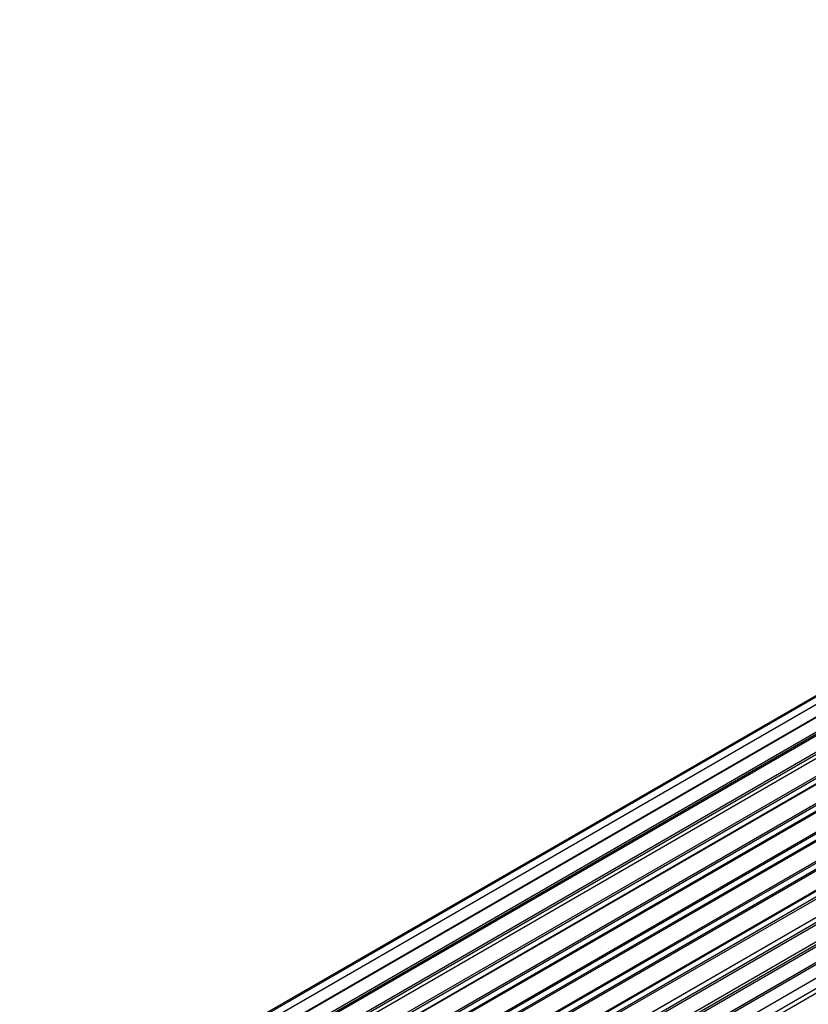
# Model space of a CAD drawing. Units: millimetres. Extents: x 0 to 1498, y 0 to 3417.
# Drawn here: x 1120 to 1212, y 1255 to 1369 of the extents above; entities that cross this region are included whole.
import ezdxf

# ---------------------------------------------------------------- set-up
doc = ezdxf.new("R2010")
doc.units = ezdxf.units.MM
doc.layers.add('DV6_Défaut', color=7, linetype='Continuous')
doc.layers.add('Défaut', color=7, linetype='Continuous')

# ---------------------------------------------------------------- blocks, each defined once
blk = doc.blocks.new('SE5')
at = {"layer": 'DV6_Défaut', "color": 7, "linetype": 'Continuous'}
for p, q in [((1348.88, 1368.98), (1022.13, 1180.33)), ((1350.67, 1369.14), (1023.17, 1180.06)), ((1024.65, 1179.48), (1351.78, 1368.35)), ((1352.64, 1368.74), (1024.75, 1179.43)), ((1347.34, 1368.27), (1021.9, 1180.37)), ((1026.22, 1178.62), (1353.81, 1367.76)), ((1353.96, 1367.56), (1026.45, 1178.48)), ((1354.7, 1367.8), (1026.61, 1178.38)), ((1028.03, 1177.34), (1355.9, 1366.63)), ((1356.03, 1366.42), (1028.24, 1177.17)), ((1356.76, 1366.36), (1028.58, 1176.89)), ((1029.93, 1175.63), (1357.96, 1365.02)), ((1358.06, 1364.8), (1030.11, 1175.45)), ((1030.47, 1175.06), (1358.45, 1364.42)), ((1358.73, 1364.49), (1030.53, 1175.01)), ((1031.77, 1173.55), (1359.9, 1363)), ((1359.97, 1362.77), (1031.92, 1173.37)), ((1032.26, 1172.92), (1360.33, 1362.32)), ((1360.52, 1362.26), (1032.35, 1172.79)), ((1033.47, 1171.17), (1361.64, 1360.64)), ((1361.67, 1360.42), (1033.58, 1171)), ((1033.88, 1170.5), (1361.97, 1359.93)), ((1362.15, 1359.81), (1033.98, 1170.34)), ((1034.92, 1168.6), (1363.09, 1358.06)), ((1363.08, 1357.86), (1035, 1168.44)), ((1035.25, 1167.92), (1363.33, 1357.34)), ((1363.5, 1357.18), (1035.34, 1167.72)), ((1036.09, 1165.93), (1364.27, 1355.41)), ((1364.16, 1355.2), (1036.13, 1165.81)), ((1036.31, 1165.29), (1364.32, 1354.67)), ((1364.48, 1354.48), (1036.39, 1165.06)), ((1036.92, 1163.25), (1365.11, 1352.74)), ((1364.84, 1352.55), (1036.92, 1163.23)), ((1037.04, 1162.73), (1364.92, 1352.04)), ((1365.06, 1351.82), (1037.1, 1162.48)), ((1037.4, 1160.7), (1365.54, 1350.15)), ((1037.43, 1160.38), (1365.1, 1349.55)), ((1365.21, 1349.33), (1037.46, 1160.11)), ((1037.53, 1158.38), (1365.54, 1347.76)), ((1037.53, 1158.36), (1364.84, 1347.33)), ((1364.91, 1347.1), (1037.53, 1158.08)), ((1037.39, 1156.46), (1365.11, 1345.67)), ((1037.09, 1155.08), (1364.27, 1343.97)), ((1036.88, 1154.43), (1363.06, 1342.74))]:
    blk.add_line(p, q, dxfattribs=at)

msp = doc.modelspace()

# ---------------------------------------------------------------- block references
at = {"layer": 'Défaut'}
msp.add_blockref('SE5', (0, 0), dxfattribs=at)

doc.saveas('drawing.dxf')
